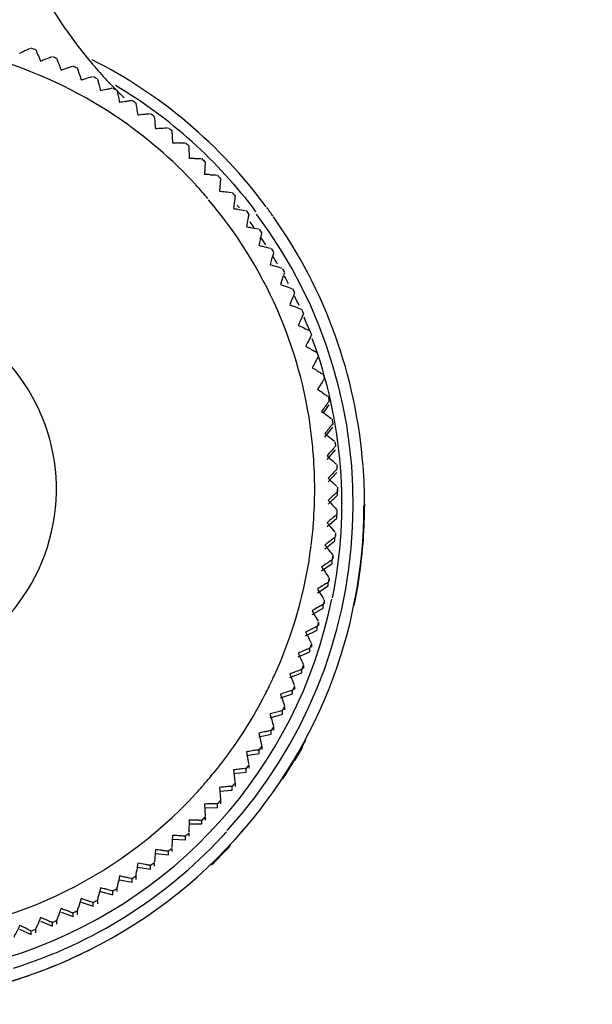
# Model space of a CAD drawing. Units: millimetres. Extents: x 0 to 594, y 0 to 420.
# Drawn here: x 156 to 162, y 293 to 303 of the extents above; entities that cross this region are included whole.
import ezdxf

# ---------------------------------------------------------------- set-up
doc = ezdxf.new("R2010")
doc.units = ezdxf.units.MM
doc.header["$LTSCALE"] = 32.67
doc.layers.get('0').update_dxf_attribs({"linetype": 'CONTINUOUS'})
doc.styles.get("Standard").update_dxf_attribs({"font": 'txt', "width": 0.8})
doc.dimstyles.new('DIMSTYLE_1', dxfattribs={"dimtxt": 3.5, "dimasz": 3.5, "dimexe": 1, "dimexo": 0, "dimgap": 0.875, "dimtad": 1, "dimdec": 0, "dimlfac": 2, "dimdsep": 46, "dimtxsty": 'STANDARD', "dimblk": '_FILLED', "dimblk1": '_FILLED', "dimblk2": '_FILLED', "dimcen": 0.09, "dimclrt": 5, "dimadec": 0, "dimazin": 0, "dimtp": 0.8, "dimtm": 0.8, "dimtfac": 1, "dimtdec": 0, "dimtofl": 0, "dimtmove": 0, "dimatfit": 3, "dimldrblk": '_FILLED', "dimfxl": 1, "dimtolj": 1, "dimarcsym": 0})

# ---------------------------------------------------------------- blocks, each defined once
blk = doc.blocks.new('_FILLED')
at = {"color": 0, "linetype": 'BYBLOCK'}
blk.add_solid([(0, 0), (-1, 0.1429), (-1, -0.1429)], dxfattribs=at)
blk = doc.blocks.new('*D0')
at = {"color": 2, "linetype": 'CONTINUOUS'}
for p, q in [((74.473, 261.88), (74.473, 367.462)), ((306.651, 297.469), (306.651, 367.462)), ((74.473, 366.462), (190.562, 366.462)), ((306.651, 366.462), (190.562, 366.462))]:
    blk.add_line(p, q, dxfattribs=at)
at = {"color": 2, "linetype": 'CONTINUOUS', "xscale": 3.5, "yscale": 3.5, "zscale": 3.5, "rotation": 180}
blk.add_blockref('_FILLED', (74.473, 366.462), dxfattribs=at)
at = {"color": 2, "linetype": 'CONTINUOUS', "xscale": 3.5, "yscale": 3.5, "zscale": 3.5}
blk.add_blockref('_FILLED', (306.651, 366.462), dxfattribs=at)
at = {"color": 5, "linetype": 'CONTINUOUS', "insert": (190.562, 370.837), "char_height": 3.5, "width": 8.4, "attachment_point": 2, "line_spacing_factor": 0.9}
blk.add_mtext('464', dxfattribs=at)

msp = doc.modelspace()

# ---------------------------------------------------------------- linework, layer by layer
at = {"color": 7, "linetype": 'CONTINUOUS'}
for p, q in [((156.256, 303.024), (156.28, 302.967)), ((156.484, 302.926), (156.506, 302.868)), ((156.708, 302.818), (156.727, 302.759)), ((156.909, 302.766), (156.926, 302.699)), ((156.926, 302.699), (156.942, 302.639)), ((157.13, 302.613), (157.139, 302.57)), ((157.139, 302.57), (157.151, 302.509)), ((157.344, 302.43), (157.354, 302.369)), ((157.543, 302.281), (157.55, 302.22)), ((157.73, 302.199), (157.738, 302.061)), ((157.917, 302.032), (157.919, 301.893)), ((158.096, 301.855), (158.091, 301.717)), ((158.266, 301.67), (158.254, 301.532)), ((158.361, 301.522), (158.387, 301.519)), ((158.417, 301.401), (158.409, 301.34)), ((158.423, 301.445), (158.417, 301.401)), ((158.573, 301.245), (158.565, 301.202)), ((158.565, 301.202), (158.553, 301.141)), ((158.703, 300.995), (158.688, 300.935)), ((158.85, 300.848), (158.843, 300.824)), ((158.831, 300.782), (158.813, 300.722)), ((158.971, 300.628), (158.962, 300.604)), ((158.948, 300.563), (158.928, 300.504)), ((159.055, 300.338), (159.032, 300.281)), ((159.222, 300.007), (159.246, 299.996)), ((159.403, 299.089), (159.465, 299.177)), ((159.419, 298.818), (159.506, 298.929)), ((159.443, 298.573), (159.535, 298.68)), ((159.455, 298.326), (159.552, 298.429)), ((159.557, 298.178), (159.557, 298.242)), ((159.455, 298.08), (159.557, 298.178)), ((159.607, 298.092), (159.607, 298.089)), ((159.552, 298.016), (159.552, 297.978)), ((159.857, 298.081), (159.857, 298.059)), ((159.443, 297.834), (159.55, 297.926)), ((159.55, 297.926), (159.55, 297.965)), ((159.535, 297.765), (159.535, 297.727)), ((159.419, 297.589), (159.53, 297.676)), ((159.53, 297.676), (159.53, 297.714)), ((159.499, 297.427), (159.499, 297.465)), ((159.506, 297.516), (159.506, 297.477)), ((159.383, 297.345), (159.499, 297.427)), ((159.465, 297.268), (159.465, 297.23)), ((159.336, 297.103), (159.455, 297.179)), ((159.455, 297.179), (159.455, 297.218)), ((159.412, 297.022), (159.412, 296.984)), ((159.277, 296.864), (159.4, 296.934)), ((159.4, 296.934), (159.4, 296.972)), ((159.206, 296.628), (159.332, 296.692)), ((159.332, 296.692), (159.332, 296.73)), ((159.347, 296.78), (159.347, 296.741)), ((159.254, 296.453), (159.254, 296.492)), ((159.271, 296.54), (159.271, 296.502)), ((159.125, 296.395), (159.254, 296.453)), ((159.163, 296.219), (159.163, 296.257)), ((159.183, 296.305), (159.183, 296.266)), ((159.032, 296.167), (159.163, 296.219)), ((159.062, 295.989), (159.062, 296.027)), ((159.084, 296.074), (159.084, 296.035)), ((158.928, 295.944), (159.062, 295.989)), ((158.973, 295.848), (158.973, 295.81)), ((158.813, 295.725), (158.949, 295.764)), ((158.949, 295.764), (158.949, 295.803)), ((158.852, 295.628), (158.852, 295.589)), ((158.688, 295.554), (158.703, 295.493)), ((158.688, 295.513), (158.826, 295.545)), ((158.703, 295.493), (158.719, 295.423)), ((158.826, 295.545), (158.826, 295.584)), ((158.721, 295.414), (158.721, 295.375)), ((158.553, 295.348), (158.565, 295.286)), ((158.553, 295.307), (158.693, 295.332)), ((158.565, 295.286), (158.577, 295.215)), ((158.693, 295.332), (158.693, 295.371)), ((158.549, 295.126), (158.549, 295.165)), ((158.579, 295.206), (158.579, 295.168)), ((158.409, 295.149), (158.417, 295.086)), ((158.409, 295.108), (158.549, 295.126)), ((158.417, 295.086), (158.426, 295.015)), ((158.254, 294.957), (158.266, 294.822)), ((158.395, 294.927), (158.395, 294.957)), ((158.427, 295.006), (158.427, 294.967)), ((158.254, 294.916), (158.395, 294.927)), ((158.091, 294.772), (158.096, 294.637)), ((158.091, 294.731), (158.232, 294.736)), ((158.232, 294.736), (158.232, 294.772)), ((158.266, 294.822), (158.266, 294.813)), ((158.266, 294.813), (158.266, 294.775)), ((158.096, 294.628), (158.096, 294.596)), ((157.919, 294.596), (157.917, 294.461)), ((157.918, 294.554), (158.061, 294.554)), ((158.06, 294.553), (158.06, 294.59)), ((157.738, 294.428), (157.73, 294.293)), ((157.879, 294.378), (157.879, 294.413)), ((157.917, 294.452), (157.917, 294.417)), ((157.738, 294.387), (157.879, 294.378)), ((157.55, 294.269), (157.536, 294.135)), ((157.55, 294.228), (157.691, 294.213)), ((157.691, 294.213), (157.691, 294.246)), ((157.73, 294.284), (157.73, 294.251)), ((157.354, 294.078), (157.494, 294.056)), ((157.494, 294.056), (157.494, 294.095)), ((157.535, 294.126), (157.535, 294.088)), ((157.332, 293.977), (157.332, 293.939)), ((157.151, 293.938), (157.29, 293.91)), ((157.29, 293.91), (157.29, 293.948)), ((156.942, 293.808), (157.079, 293.773)), ((157.079, 293.773), (157.079, 293.811)), ((157.122, 293.838), (157.122, 293.808)), ((156.727, 293.689), (156.862, 293.647)), ((156.862, 293.647), (156.862, 293.685)), ((156.907, 293.71), (156.907, 293.672)), ((156.506, 293.58), (156.639, 293.531)), ((156.639, 293.531), (156.639, 293.569)), ((156.685, 293.592), (156.685, 293.554)), ((156.28, 293.481), (156.41, 293.426)), ((156.41, 293.426), (156.41, 293.465)), ((156.457, 293.485), (156.457, 293.447)), ((156.049, 293.394), (156.177, 293.333)), ((156.177, 293.333), (156.177, 293.371)), ((156.225, 293.389), (156.225, 293.351))]:
    msp.add_line(p, q, dxfattribs=at)
for centre, radius, start, end in [((160.689, 306.186), 5.031, 197.6986, 214.849), ((160.646, 306.162), 4.981, 214.9061, 220.7692), ((154.373, 298.101), 5.474, 36.5219, 63.0902), ((160.662, 306.175), 5.002, 220.7689, 226.2326), ((160.185, 289.773), 13.268, 103.8767, 104.1461), ((159.742, 289.63), 13.137, 101.1006, 101.3728), ((159.304, 289.477), 13.039, 98.326, 98.6004), ((158.868, 289.313), 12.973, 95.5531, 95.8289), ((158.429, 289.141), 12.938, 92.7817, 93.0584), ((157.984, 288.959), 12.934, 90.0119, 90.2889), ((157.53, 288.769), 12.96, 87.2438, 87.5203), ((154.359, 298.09), 5.249, 38.3627, 38.7801), ((154.385, 298.1), 5.465, 35.272, 36.5219), ((154.386, 298.091), 5.469, 4.3353, 35.2719), ((154.387, 298.112), 5.214, 35.3995, 36.212), ((179.73, 296.023), 21.607, 166.5798, 166.6955), ((154.371, 298.1), 5.233, 32.8676, 34.0106), ((163.419, 299.917), 4.838, 166.3082, 166.6091), ((176.058, 295.808), 17.931, 163.7558, 163.8954), ((154.357, 298.092), 5.25, 30.1431, 31.2575), ((173.483, 295.585), 15.363, 160.9328, 161.0957), ((154.351, 298.088), 5.257, 27.4502, 28.4933), ((171.569, 295.357), 13.469, 158.1106, 158.2965), ((154.356, 298.091), 5.251, 24.5158, 25.7318), ((187.076, 287.373), 30.693, 155.485, 155.6007), ((170.087, 295.124), 12.019, 155.2895, 155.4979), ((154.373, 298.098), 5.232, 21.1914, 22.9869), ((183.903, 287.135), 27.764, 152.6857, 152.8136), ((168.9, 294.887), 10.876, 152.4697, 152.7), ((154.388, 298.086), 5.219, 348.5137, 20.3925), ((152.447, 286.755), 14.71, 62.3993, 62.6438), ((181.283, 286.892), 25.404, 149.8872, 150.027), ((167.922, 294.645), 9.957, 149.6511, 149.9028), ((151.691, 286.507), 15.118, 59.646, 59.8841), ((179.072, 286.646), 23.468, 147.0896, 147.2409), ((167.097, 294.399), 9.203, 146.834, 147.1064), ((150.877, 286.256), 15.585, 56.8941, 57.1251), ((166.385, 294.15), 8.576, 144.0184, 144.3109), ((177.168, 286.396), 21.858, 144.2928, 144.4554), ((175.502, 286.144), 20.502, 141.497, 141.6704), ((165.758, 293.899), 8.049, 141.2045, 141.5163), ((174.021, 285.89), 19.35, 138.7023, 138.886), ((165.196, 293.646), 7.601, 138.3924, 138.7227), ((164.684, 293.391), 7.219, 135.5821, 135.9301), ((154.368, 298.082), 5.489, 359.9892, 4.3316), ((172.687, 285.635), 18.364, 135.9087, 136.1023), ((171.471, 285.378), 17.515, 133.1162, 133.3193), ((164.211, 293.136), 6.89, 132.7739, 133.1387), ((154.379, 298.062), 5.471, 316.5017, 359.9991), ((154.355, 298.08), 5.502, 351.8705, 359.9911), ((154.388, 298.068), 5.469, 359.2492, 0.001), ((170.349, 285.122), 16.781, 130.325, 130.537), ((163.767, 292.881), 6.606, 129.9677, 130.3484), ((169.304, 284.866), 16.144, 127.535, 127.7555), ((168.32, 284.611), 15.591, 124.7463, 124.9747), ((154.373, 298.078), 5.484, 348.6126, 351.8718), ((167.386, 284.358), 15.11, 121.959, 122.1948), ((154.382, 298.07), 5.217, 287.2897, 348.5137), ((166.493, 284.107), 14.692, 119.173, 119.4156), ((162.162, 291.871), 5.802, 118.7651, 119.1996), ((154.39, 298.074), 5.466, 348.2579, 348.6106), ((165.632, 283.859), 14.332, 116.3886, 116.6373), ((161.782, 291.624), 5.664, 115.9704, 116.4158), ((164.796, 283.614), 14.021, 113.6055, 113.8599), ((161.405, 291.38), 5.547, 113.1781, 113.6333), ((163.98, 283.373), 13.756, 110.824, 111.0834), ((163.179, 283.136), 13.534, 108.044, 108.3078), ((162.388, 282.905), 13.349, 105.2655, 105.5331), ((161.604, 282.679), 13.201, 102.4886, 102.7593), ((159.885, 290.451), 5.241, 102.0348, 102.5179), ((154.379, 298.058), 5.475, 326.6391, 331.878), ((154.38, 298.046), 5.474, 329.3062, 331.1101), ((160.823, 282.46), 13.087, 99.7133, 99.9864), ((160.042, 282.247), 13.005, 96.9395, 97.2145), ((159.258, 282.041), 12.955, 94.1673, 94.4436), ((158.469, 281.843), 12.935, 91.3968, 91.6735), ((157.671, 281.653), 12.945, 88.6278, 88.9045), ((157.86, 289.432), 5.164, 88.1653, 88.6574), ((154.368, 298.063), 5.479, 270.3819, 319.413), ((156.863, 281.471), 12.986, 85.8604, 86.1363), ((157.429, 289.252), 5.185, 85.3994, 85.8899), ((154.378, 298.048), 5.471, 313.847, 316.9721), ((156.042, 281.299), 13.058, 83.0946, 83.3691), ((156.987, 289.081), 5.219, 82.6361, 83.1239), ((154.357, 298.081), 5.499, 290.1785, 297.9277), ((154.351, 298.119), 5.537, 270.4274, 288.991)]:
    msp.add_arc(centre, radius, start, end, dxfattribs=at)
at = {"color": 9, "linetype": 'CONTINUOUS'}
for centre, radius, start, end in [((154.368, 298.278), 4.915, 55.9823, 74.1195), ((154.385, 298.103), 5.34, 36.8555, 59.3305), ((154.362, 298.254), 4.939, 42.7204, 55.9826), ((154.374, 298.259), 4.927, 41.4244, 42.7205), ((154.382, 298.266), 4.917, 40.3799, 41.4241), ((154.389, 298.25), 4.918, 7.1319, 40.3798), ((154.39, 298.076), 5.341, 317.6866, 36.8553), ((154.356, 298.245), 2.099, 119.2914, 59.7865), ((154.372, 298.248), 4.934, 4.2851, 7.1318), ((154.348, 298.245), 4.958, 355.6849, 4.2845), ((154.377, 298.242), 4.93, 352.8422, 355.6842), ((154.386, 298.233), 4.919, 335.3469, 352.8421), ((154.376, 298.237), 4.929, 333.8869, 335.3465), ((154.366, 298.242), 4.941, 332.8305, 333.8871), ((154.357, 298.245), 4.95, 322.4349, 332.8303), ((154.366, 298.238), 4.939, 321.1515, 322.4347), ((154.382, 298.225), 4.917, 318.8069, 321.1517), ((154.372, 298.233), 4.93, 317.2617, 318.8065), ((154.363, 298.242), 4.943, 229.6134, 317.2619), ((154.376, 298.066), 5.35, 287.4605, 316.8494), ((154.383, 298.06), 5.341, 316.8494, 317.6863)]:
    msp.add_arc(centre, radius, start, end, dxfattribs=at)
at = {"color": 7, "linetype": 'CONTINUOUS'}
for points, knots in [([(156.049, 303.054), (156.062, 303.06), (156.102, 303.079), (156.142, 303.098), (156.169, 303.109)], [0, 0, 0, 0, 0.323746, 1, 1, 1, 1]), ([(156.225, 303.094), (156.225, 303.101), (156.242, 303.047), (156.248, 303.041), (156.256, 303.024)], [0, 0, 0, 0, 0.272562, 1, 1, 1, 1]), ([(156.28, 302.967), (156.293, 302.972), (156.334, 302.989), (156.374, 303.006), (156.402, 303.016)], [0, 0, 0, 0, 0.323649, 1, 1, 1, 1]), ([(156.457, 302.998), (156.457, 303), (156.472, 302.95), (156.476, 302.949), (156.484, 302.926)], [0, 0, 0, 0, 0.066786, 1, 1, 1, 1]), ([(156.506, 302.868), (156.519, 302.873), (156.561, 302.888), (156.602, 302.903), (156.631, 302.912)], [0, 0, 0, 0, 0.323551, 1, 1, 1, 1]), ([(156.685, 302.891), (156.685, 302.893), (156.698, 302.842), (156.701, 302.841), (156.708, 302.818)], [0, 0, 0, 0, 0.066675, 1, 1, 1, 1]), ([(156.727, 302.759), (156.74, 302.763), (156.783, 302.776), (156.825, 302.789), (156.854, 302.797)], [0, 0, 0, 0, 0.323451, 1, 1, 1, 1]), ([(157.003, 302.654), (157.01, 302.656), (157.033, 302.662), (157.055, 302.667), (157.071, 302.671)], [0, 0, 0, 0, 0.32235, 1, 1, 1, 1]), ([(157.213, 302.521), (157.22, 302.523), (157.243, 302.527), (157.266, 302.532), (157.282, 302.534)], [0, 0, 0, 0, 0.322244, 1, 1, 1, 1]), ([(157.332, 302.506), (157.332, 302.508), (157.339, 302.456), (157.341, 302.454), (157.344, 302.43)], [0, 0, 0, 0, 0.066438, 1, 1, 1, 1]), ([(157.416, 302.378), (157.423, 302.38), (157.447, 302.383), (157.47, 302.386), (157.485, 302.388)], [0, 0, 0, 0, 0.322137, 1, 1, 1, 1]), ([(157.535, 302.357), (157.535, 302.359), (157.539, 302.307), (157.541, 302.305), (157.543, 302.281)], [0, 0, 0, 0, 0.066392, 1, 1, 1, 1]), ([(157.612, 302.226), (157.62, 302.227), (157.643, 302.229), (157.666, 302.231), (157.682, 302.232)], [0, 0, 0, 0, 0.32203, 1, 1, 1, 1]), ([(157.801, 302.064), (157.808, 302.064), (157.832, 302.065), (157.855, 302.067), (157.871, 302.067)], [0, 0, 0, 0, 0.321923, 1, 1, 1, 1]), ([(157.981, 301.893), (157.989, 301.893), (158.012, 301.893), (158.036, 301.893), (158.052, 301.893)], [0, 0, 0, 0, 0.321816, 1, 1, 1, 1]), ([(158.153, 301.714), (158.161, 301.713), (158.184, 301.712), (158.208, 301.711), (158.224, 301.71)], [0, 0, 0, 0, 0.321709, 1, 1, 1, 1]), ([(158.254, 301.532), (158.264, 301.531), (158.3, 301.528), (158.335, 301.525), (158.361, 301.522)], [0, 0, 0, 0, 0.286479, 1, 1, 1, 1]), ([(158.409, 301.34), (158.423, 301.338), (158.467, 301.332), (158.511, 301.326), (158.54, 301.32)], [0, 0, 0, 0, 0.322525, 1, 1, 1, 1]), ([(158.553, 301.141), (158.568, 301.138), (158.611, 301.13), (158.655, 301.121), (158.684, 301.115)], [0, 0, 0, 0, 0.322424, 1, 1, 1, 1]), ([(158.688, 300.935), (158.702, 300.931), (158.746, 300.921), (158.789, 300.91), (158.818, 300.902)], [0, 0, 0, 0, 0.322323, 1, 1, 1, 1]), ([(158.813, 300.722), (158.827, 300.718), (158.87, 300.706), (158.913, 300.693), (158.941, 300.684)], [0, 0, 0, 0, 0.322225, 1, 1, 1, 1]), ([(158.928, 300.504), (158.941, 300.499), (158.984, 300.485), (159.026, 300.47), (159.054, 300.459)], [0, 0, 0, 0, 0.322127, 1, 1, 1, 1]), ([(159.032, 300.281), (159.045, 300.275), (159.086, 300.259), (159.128, 300.242), (159.156, 300.23)], [0, 0, 0, 0, 0.322032, 1, 1, 1, 1]), ([(159.125, 300.052), (159.134, 300.048), (159.167, 300.033), (159.199, 300.018), (159.222, 300.007)], [0, 0, 0, 0, 0.28613, 1, 1, 1, 1]), ([(159.262, 299.791), (159.269, 299.788), (159.29, 299.776), (159.311, 299.765), (159.325, 299.758)], [0, 0, 0, 0, 0.320802, 1, 1, 1, 1]), ([(159.331, 299.552), (159.338, 299.548), (159.358, 299.536), (159.379, 299.524), (159.392, 299.516)], [0, 0, 0, 0, 0.320711, 1, 1, 1, 1]), ([(159.412, 299.461), (159.412, 299.462), (159.401, 299.443), (159.399, 299.442), (159.393, 299.433)], [0, 0, 0, 0, 0.059953, 1, 1, 1, 1]), ([(159.389, 299.31), (159.395, 299.306), (159.415, 299.293), (159.435, 299.28), (159.448, 299.271)], [0, 0, 0, 0, 0.320624, 1, 1, 1, 1]), ([(159.465, 299.215), (159.465, 299.216), (159.454, 299.198), (159.451, 299.197), (159.445, 299.189)], [0, 0, 0, 0, 0.060251, 1, 1, 1, 1]), ([(159.383, 299.103), (159.395, 299.094), (159.431, 299.068), (159.468, 299.042), (159.492, 299.024)], [0, 0, 0, 0, 0.32159, 1, 1, 1, 1]), ([(159.506, 298.968), (159.506, 298.968), (159.494, 298.95), (159.491, 298.95), (159.485, 298.942)], [0, 0, 0, 0, 0.060568, 1, 1, 1, 1]), ([(159.419, 298.859), (159.43, 298.85), (159.465, 298.822), (159.5, 298.795), (159.524, 298.775)], [0, 0, 0, 0, 0.321509, 1, 1, 1, 1]), ([(159.535, 298.718), (159.535, 298.719), (159.522, 298.701), (159.519, 298.701), (159.513, 298.693)], [0, 0, 0, 0, 0.060901, 1, 1, 1, 1]), ([(159.443, 298.614), (159.453, 298.604), (159.487, 298.575), (159.521, 298.545), (159.543, 298.525)], [0, 0, 0, 0, 0.321432, 1, 1, 1, 1]), ([(159.552, 298.467), (159.552, 298.468), (159.539, 298.451), (159.536, 298.451), (159.528, 298.444)], [0, 0, 0, 0, 0.06125, 1, 1, 1, 1]), ([(159.455, 298.368), (159.465, 298.358), (159.497, 298.327), (159.529, 298.296), (159.551, 298.274)], [0, 0, 0, 0, 0.321358, 1, 1, 1, 1]), ([(159.557, 298.216), (159.557, 298.217), (159.543, 298.201), (159.54, 298.201), (159.532, 298.194)], [0, 0, 0, 0, 0.061612, 1, 1, 1, 1]), ([(159.455, 298.121), (159.464, 298.111), (159.495, 298.078), (159.526, 298.046), (159.546, 298.023)], [0, 0, 0, 0, 0.321288, 1, 1, 1, 1]), ([(159.443, 297.875), (159.452, 297.864), (159.481, 297.83), (159.51, 297.796), (159.53, 297.773)], [0, 0, 0, 0, 0.321221, 1, 1, 1, 1]), ([(159.55, 297.965), (159.55, 297.966), (159.535, 297.95), (159.532, 297.95), (159.523, 297.944)], [0, 0, 0, 0, 0.061987, 1, 1, 1, 1]), ([(159.524, 297.71), (159.52, 297.708), (159.502, 297.694), (159.483, 297.68), (159.468, 297.668)], [0, 0, 0, 0, 0.166828, 1, 1, 1, 1]), ([(159.419, 297.63), (159.428, 297.619), (159.455, 297.583), (159.483, 297.548), (159.501, 297.523)], [0, 0, 0, 0, 0.321158, 1, 1, 1, 1]), ([(159.492, 297.461), (159.489, 297.459), (159.469, 297.446), (159.45, 297.433), (159.434, 297.422)], [0, 0, 0, 0, 0.166925, 1, 1, 1, 1]), ([(159.383, 297.386), (159.392, 297.374), (159.417, 297.338), (159.443, 297.301), (159.46, 297.276)], [0, 0, 0, 0, 0.321099, 1, 1, 1, 1]), ([(159.336, 297.144), (159.344, 297.132), (159.368, 297.094), (159.392, 297.056), (159.407, 297.03)], [0, 0, 0, 0, 0.321044, 1, 1, 1, 1]), ([(159.448, 297.214), (159.445, 297.212), (159.425, 297.2), (159.405, 297.188), (159.389, 297.177)], [0, 0, 0, 0, 0.167026, 1, 1, 1, 1]), ([(159.277, 296.905), (159.284, 296.893), (159.306, 296.853), (159.328, 296.814), (159.343, 296.788)], [0, 0, 0, 0, 0.320993, 1, 1, 1, 1]), ([(159.4, 296.972), (159.4, 296.975), (159.383, 296.961), (159.377, 296.961), (159.37, 296.957)], [0, 0, 0, 0, 0.258445, 1, 1, 1, 1]), ([(159.332, 296.73), (159.332, 296.733), (159.315, 296.719), (159.309, 296.72), (159.302, 296.716)], [0, 0, 0, 0, 0.258976, 1, 1, 1, 1]), ([(159.206, 296.669), (159.213, 296.656), (159.233, 296.616), (159.254, 296.576), (159.267, 296.548)], [0, 0, 0, 0, 0.320946, 1, 1, 1, 1]), ([(159.254, 296.492), (159.254, 296.495), (159.236, 296.482), (159.23, 296.482), (159.222, 296.479)], [0, 0, 0, 0, 0.259515, 1, 1, 1, 1]), ([(159.125, 296.437), (159.131, 296.423), (159.149, 296.382), (159.167, 296.341), (159.179, 296.313)], [0, 0, 0, 0, 0.320904, 1, 1, 1, 1]), ([(159.163, 296.257), (159.163, 296.264), (159.123, 296.235), (159.108, 296.237), (159.09, 296.231)], [0, 0, 0, 0, 0.27719, 1, 1, 1, 1]), ([(159.032, 296.208), (159.037, 296.195), (159.053, 296.153), (159.07, 296.111), (159.08, 296.083)], [0, 0, 0, 0, 0.320865, 1, 1, 1, 1]), ([(159.062, 296.027), (159.062, 296.029), (159.05, 296.022), (159.032, 296.022), (159.005, 296.01), (158.987, 296.004)], [0, 0, 0, 0, 0.070922, 0.277655, 1, 1, 1, 1]), ([(158.928, 295.985), (158.933, 295.971), (158.947, 295.929), (158.961, 295.886), (158.971, 295.857)], [0, 0, 0, 0, 0.320832, 1, 1, 1, 1]), ([(158.813, 295.767), (158.817, 295.753), (158.83, 295.709), (158.842, 295.666), (158.85, 295.637)], [0, 0, 0, 0, 0.320804, 1, 1, 1, 1]), ([(158.941, 295.801), (158.937, 295.8), (158.915, 295.794), (158.892, 295.788), (158.874, 295.783)], [0, 0, 0, 0, 0.167674, 1, 1, 1, 1]), ([(158.826, 295.584), (158.826, 295.587), (158.808, 295.577), (158.801, 295.579), (158.793, 295.577)], [0, 0, 0, 0, 0.261723, 1, 1, 1, 1]), ([(158.693, 295.371), (158.693, 295.373), (158.681, 295.368), (158.661, 295.37), (158.634, 295.362), (158.615, 295.359)], [0, 0, 0, 0, 0.071789, 0.278767, 1, 1, 1, 1]), ([(158.549, 295.165), (158.549, 295.167), (158.537, 295.162), (158.517, 295.165), (158.489, 295.159), (158.471, 295.157)], [0, 0, 0, 0, 0.072079, 0.279139, 1, 1, 1, 1]), ([(158.395, 294.966), (158.395, 294.968), (158.383, 294.964), (158.363, 294.968), (158.335, 294.963), (158.317, 294.961)], [0, 0, 0, 0, 0.072369, 0.279512, 1, 1, 1, 1]), ([(158.232, 294.775), (158.232, 294.777), (158.22, 294.773), (158.2, 294.778), (158.172, 294.774), (158.153, 294.774)], [0, 0, 0, 0, 0.072656, 0.279883, 1, 1, 1, 1]), ([(158.06, 294.591), (158.06, 294.595), (158.041, 294.589), (158.034, 294.593), (158.026, 294.593)], [0, 0, 0, 0, 0.264494, 1, 1, 1, 1]), ([(157.879, 294.417), (157.879, 294.42), (157.861, 294.415), (157.853, 294.42), (157.845, 294.42)], [0, 0, 0, 0, 0.265036, 1, 1, 1, 1]), ([(157.691, 294.251), (157.691, 294.254), (157.672, 294.251), (157.665, 294.255), (157.656, 294.256)], [0, 0, 0, 0, 0.265571, 1, 1, 1, 1]), ([(157.354, 294.12), (157.351, 294.102), (157.345, 294.054), (157.332, 294.007), (157.332, 293.977)], [0, 0, 0, 0, 0.377496, 1, 1, 1, 1]), ([(157.46, 294.102), (157.452, 294.103), (157.417, 294.109), (157.382, 294.115), (157.354, 294.12)], [0, 0, 0, 0, 0.206347, 1, 1, 1, 1]), ([(157.494, 294.095), (157.494, 294.098), (157.475, 294.095), (157.468, 294.1), (157.46, 294.102)], [0, 0, 0, 0, 0.266098, 1, 1, 1, 1]), ([(157.151, 293.98), (157.145, 293.947), (157.138, 293.9), (157.122, 293.853), (157.122, 293.838)], [0, 0, 0, 0, 0.694654, 1, 1, 1, 1]), ([(157.29, 293.948), (157.29, 293.952), (157.268, 293.95), (157.246, 293.961), (157.2, 293.968), (157.169, 293.976), (157.151, 293.98)], [0, 0, 0, 0, 0.081074, 0.301091, 0.619488, 1, 1, 1, 1]), ([(156.942, 293.85), (156.934, 293.817), (156.926, 293.77), (156.907, 293.725), (156.907, 293.71)], [0, 0, 0, 0, 0.694712, 1, 1, 1, 1]), ([(157.079, 293.811), (157.079, 293.815), (157.057, 293.814), (157.036, 293.827), (156.99, 293.836), (156.959, 293.845), (156.942, 293.85)], [0, 0, 0, 0, 0.081286, 0.301359, 0.619675, 1, 1, 1, 1]), ([(156.727, 293.73), (156.717, 293.698), (156.707, 293.652), (156.685, 293.607), (156.685, 293.592)], [0, 0, 0, 0, 0.694784, 1, 1, 1, 1]), ([(156.862, 293.685), (156.862, 293.689), (156.84, 293.689), (156.819, 293.702), (156.774, 293.714), (156.744, 293.724), (156.727, 293.73)], [0, 0, 0, 0, 0.081495, 0.301623, 0.61986, 1, 1, 1, 1]), ([(156.506, 293.621), (156.494, 293.589), (156.483, 293.543), (156.457, 293.5), (156.457, 293.485)], [0, 0, 0, 0, 0.694868, 1, 1, 1, 1]), ([(156.639, 293.569), (156.639, 293.573), (156.617, 293.574), (156.597, 293.589), (156.553, 293.602), (156.523, 293.614), (156.506, 293.621)], [0, 0, 0, 0, 0.081698, 0.301882, 0.620041, 1, 1, 1, 1]), ([(156.049, 293.435), (156.035, 293.405), (156.021, 293.36), (155.988, 293.319), (155.988, 293.305)], [0, 0, 0, 0, 0.69507, 1, 1, 1, 1]), ([(156.177, 293.371), (156.177, 293.375), (156.157, 293.378), (156.137, 293.394), (156.095, 293.412), (156.066, 293.427), (156.049, 293.435)], [0, 0, 0, 0, 0.082091, 0.302381, 0.62039, 1, 1, 1, 1]), ([(156.28, 293.522), (156.267, 293.492), (156.255, 293.446), (156.225, 293.404), (156.225, 293.389)], [0, 0, 0, 0, 0.694963, 1, 1, 1, 1]), ([(156.41, 293.465), (156.41, 293.469), (156.389, 293.47), (156.369, 293.486), (156.326, 293.502), (156.296, 293.515), (156.28, 293.522)], [0, 0, 0, 0, 0.081897, 0.302135, 0.620217, 1, 1, 1, 1])]:
    msp.add_open_spline(points, degree=3, knots=knots, dxfattribs=at)
for points in [[(156.177, 303.112), (156.193, 303.106), (156.209, 303.1), (156.225, 303.094)], [(156.41, 303.019), (156.426, 303.012), (156.442, 303.005), (156.457, 302.998)], [(156.639, 302.914), (156.654, 302.906), (156.669, 302.899), (156.685, 302.891)], [(156.862, 302.798), (156.877, 302.79), (156.892, 302.782), (156.906, 302.773)], [(157.079, 302.672), (157.093, 302.663), (157.108, 302.654), (157.122, 302.645)], [(157.122, 302.645), (157.122, 302.656), (157.127, 302.623), (157.13, 302.613)], [(157.29, 302.535), (157.304, 302.526), (157.318, 302.516), (157.332, 302.506)], [(157.494, 302.389), (157.507, 302.378), (157.521, 302.368), (157.535, 302.357)], [(157.691, 302.232), (157.704, 302.221), (157.717, 302.21), (157.73, 302.199)], [(157.879, 302.067), (157.892, 302.055), (157.905, 302.043), (157.917, 302.031)], [(158.06, 301.892), (158.072, 301.88), (158.084, 301.868), (158.096, 301.855)], [(158.232, 301.709), (158.244, 301.696), (158.255, 301.683), (158.266, 301.67)], [(158.395, 301.517), (158.406, 301.504), (158.417, 301.491), (158.427, 301.477)], [(158.427, 301.477), (158.427, 301.488), (158.424, 301.456), (158.423, 301.445)], [(158.549, 301.319), (158.559, 301.305), (158.569, 301.291), (158.579, 301.277)], [(158.579, 301.277), (158.579, 301.288), (158.575, 301.255), (158.573, 301.245)], [(158.693, 301.112), (158.702, 301.098), (158.711, 301.084), (158.721, 301.069)], [(158.826, 300.9), (158.835, 300.885), (158.844, 300.87), (158.852, 300.855)], [(158.949, 300.681), (158.957, 300.666), (158.965, 300.65), (158.973, 300.635)], [(159.062, 300.456), (159.069, 300.441), (159.076, 300.425), (159.083, 300.409)], [(159.084, 300.409), (159.084, 300.421), (159.075, 300.389), (159.071, 300.379)], [(159.163, 300.226), (159.17, 300.21), (159.176, 300.194), (159.183, 300.179)], [(159.183, 300.179), (159.183, 300.19), (159.173, 300.159), (159.169, 300.149)], [(159.254, 299.992), (159.259, 299.975), (159.265, 299.959), (159.271, 299.943)], [(159.271, 299.943), (159.271, 299.954), (159.26, 299.924), (159.255, 299.914)], [(159.332, 299.753), (159.337, 299.737), (159.342, 299.72), (159.347, 299.704)], [(159.347, 299.704), (159.347, 299.715), (159.336, 299.685), (159.33, 299.675)], [(159.4, 299.511), (159.404, 299.494), (159.408, 299.478), (159.412, 299.461)], [(159.455, 299.266), (159.459, 299.249), (159.462, 299.232), (159.465, 299.215)], [(159.499, 299.018), (159.501, 299.001), (159.504, 298.984), (159.506, 298.968)], [(159.53, 298.769), (159.532, 298.752), (159.534, 298.735), (159.535, 298.718)], [(159.55, 298.518), (159.551, 298.501), (159.551, 298.484), (159.552, 298.467)]]:
    msp.add_open_spline(points, degree=3, dxfattribs=at)
at = {"color": 9, "linetype": 'CONTINUOUS'}
for points in [[(159.557, 298.267), (159.557, 298.25), (159.557, 298.233), (159.557, 298.216)], [(159.552, 298.016), (159.551, 297.999), (159.551, 297.982), (159.55, 297.965)], [(159.535, 297.765), (159.534, 297.748), (159.532, 297.731), (159.53, 297.714)], [(159.506, 297.516), (159.504, 297.499), (159.501, 297.482), (159.499, 297.465)], [(159.465, 297.268), (159.462, 297.251), (159.459, 297.234), (159.455, 297.218)], [(159.412, 297.022), (159.408, 297.006), (159.404, 296.989), (159.4, 296.972)], [(159.347, 296.78), (159.342, 296.763), (159.338, 296.747), (159.332, 296.73)], [(159.271, 296.54), (159.265, 296.524), (159.259, 296.508), (159.254, 296.492)], [(159.183, 296.305), (159.176, 296.289), (159.17, 296.273), (159.163, 296.257)], [(159.084, 296.074), (159.076, 296.058), (159.069, 296.043), (159.062, 296.027)], [(158.973, 295.848), (158.965, 295.833), (158.957, 295.818), (158.949, 295.803)], [(158.852, 295.628), (158.844, 295.613), (158.835, 295.598), (158.826, 295.584)], [(158.721, 295.414), (158.711, 295.399), (158.702, 295.385), (158.692, 295.371)], [(158.579, 295.206), (158.569, 295.192), (158.559, 295.179), (158.549, 295.165)], [(158.427, 295.006), (158.417, 294.992), (158.406, 294.979), (158.395, 294.966)], [(158.266, 294.813), (158.255, 294.8), (158.244, 294.787), (158.232, 294.775)], [(158.096, 294.628), (158.084, 294.616), (158.072, 294.604), (158.06, 294.592)], [(157.917, 294.452), (157.905, 294.44), (157.892, 294.428), (157.879, 294.417)], [(157.73, 294.284), (157.717, 294.273), (157.704, 294.262), (157.69, 294.251)], [(157.535, 294.126), (157.521, 294.115), (157.508, 294.105), (157.494, 294.095)], [(157.332, 293.977), (157.318, 293.967), (157.304, 293.958), (157.29, 293.948)], [(157.122, 293.838), (157.108, 293.829), (157.094, 293.82), (157.079, 293.811)], [(156.907, 293.71), (156.892, 293.702), (156.877, 293.693), (156.862, 293.685)], [(156.685, 293.592), (156.669, 293.584), (156.654, 293.577), (156.639, 293.57)], [(156.457, 293.485), (156.442, 293.478), (156.426, 293.471), (156.41, 293.465)], [(156.225, 293.389), (156.209, 293.383), (156.193, 293.377), (156.177, 293.371)]]:
    msp.add_open_spline(points, degree=3, dxfattribs=at)

# ---------------------------------------------------------------- dimensions: what is measured, and where the dimension line sits
at = {"color": 2, "linetype": 'CONTINUOUS'}
dim = msp.add_linear_dim(base=(306.651, 366.462), p1=(74.473, 261.88), p2=(306.651, 297.469), dimstyle='DIMSTYLE_1', dxfattribs=at)
dim.commit()
dim.dimension.update_dxf_attribs({"geometry": '*D0', "text_midpoint": (190.562, 366.462), "dimtype": 160})

doc.saveas('drawing.dxf')
